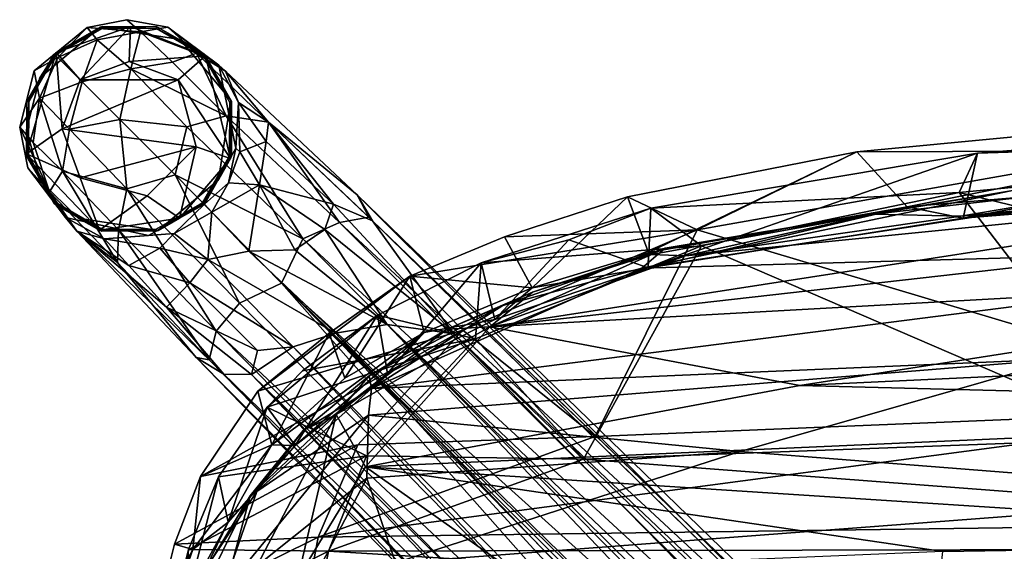
# Model space of a CAD drawing. Units: inches. Extents: x -47 to 61, y -83 to 44.
# Drawn here: x 25 to 30, y -65 to -62 of the extents above; entities that cross this region are included whole.
import ezdxf

# ---------------------------------------------------------------- set-up
doc = ezdxf.new("R2010")
doc.units = ezdxf.units.IN
doc.header["$MEASUREMENT"] = 0
for name, color, linetype in [('SEAT-BASE', 5, 'Continuous'), ('SEAT-FABRIC', 5, 'Continuous'), ('SEAT-GLIDE', 5, 'Continuous'), ('SEAT-SHELL', 5, 'Continuous')]:
    doc.layers.add(name, color=color, linetype=linetype)

# ---------------------------------------------------------------- blocks, each defined once
blk = doc.blocks.new('1KNN6S_0T')
at = {"layer": 'SEAT-BASE'}
for points, invisible_edges in [([(8.9784, 9.6468, 1.7752), (9.3759, 9.8478, 1.7761), (9.622, 9.7837, 1.7755)], 13), ([(9.1969, 9.8123, 1.7757), (9.3759, 9.8478, 1.7761), (8.9784, 9.6468, 1.7752)], 2), ([(9.2472, 9.8157, 0.202), (8.9198, 9.247, 0.202), (8.9195, 9.4874, 0.2022)], 13), ([(9.2472, 9.8157, 0.202), (8.9195, 9.4874, 0.2022), (9.0393, 9.6956, 0.2025)], 1), ([(9.4873, 9.816, 0.202), (8.9198, 9.247, 0.202), (9.2472, 9.8157, 0.202)], 3), ([(8.9198, 9.247, 0.202), (9.4873, 9.816, 0.202), (9.0388, 9.0406, 0.2021)], 3), ([(8.9264, 9.2518, 1.7628), (9.488, 9.808, 1.7628), (8.9276, 9.488, 1.7628)], 3), ([(8.9264, 9.2518, 1.7628), (9.692, 9.6889, 1.7628), (9.488, 9.808, 1.7628)], 13), ([(8.9276, 9.488, 1.7628), (9.488, 9.808, 1.7628), (9.2517, 9.8094, 1.7622)], 13), ([(8.9276, 9.488, 1.7628), (9.2517, 9.8094, 1.7622), (9.0462, 9.6924, 1.7615)], 1), ([(9.0388, 9.0406, 0.2021), (9.4873, 9.816, 0.202), (9.6954, 9.6962, 0.202)], 13), ([(9.622, 9.7837, 1.7755), (9.8128, 9.5514, 1.7756), (8.9784, 9.6468, 1.7752)], 14), ([(9.0432, 9.047, 1.7628), (9.692, 9.6889, 1.7628), (8.9264, 9.2518, 1.7628)], 3), ([(9.0388, 9.0406, 0.2021), (9.6954, 9.6962, 0.202), (9.2485, 8.9196, 0.202)], 3), ([(9.0432, 9.047, 1.7628), (9.8091, 9.4838, 1.7628), (9.692, 9.6889, 1.7628)], 13), ([(9.2485, 8.9196, 0.202), (9.6954, 9.6962, 0.202), (9.8157, 9.4883, 0.202)], 13), ([(8.9784, 9.6468, 1.7752), (9.8128, 9.5514, 1.7756), (8.9, 9.2829, 1.7752)], 3), ([(8.9, 9.2829, 1.7752), (9.8128, 9.5514, 1.7756), (9.8466, 9.3778, 1.7758)], 13), ([(9.2475, 8.9275, 1.7628), (9.8091, 9.4838, 1.7628), (9.0432, 9.047, 1.7628)], 3), ([(9.8091, 9.4838, 1.7628), (9.2475, 8.9275, 1.7628), (9.808, 9.2475, 1.7628)], 3), ([(9.2485, 8.9196, 0.202), (9.8157, 9.4883, 0.202), (9.4883, 8.9198, 0.202)], 3), ([(9.4883, 8.9198, 0.202), (9.8157, 9.4883, 0.202), (9.8161, 9.2482, 0.2022)], 13), ([(8.9, 9.2829, 1.7752), (9.8466, 9.3778, 1.7758), (9.8132, 9.1981, 1.7753)], 13), ([(9.8132, 9.1981, 1.7753), (9.0375, 9.0375, 1.7752), (8.9, 9.2829, 1.7752)], 13), ([(9.808, 9.2475, 1.7628), (9.2475, 8.9275, 1.7628), (9.4839, 8.9262, 1.7622)], 13), ([(9.808, 9.2475, 1.7628), (9.4839, 8.9262, 1.7622), (9.6894, 9.0432, 1.7615)], 1), ([(9.4883, 8.9198, 0.202), (9.8161, 9.2482, 0.2022), (9.6963, 9.0399, 0.2025)], 1), ([(9.8132, 9.1981, 1.7753), (9.2829, 8.9, 1.7752), (9.0375, 9.0375, 1.7752)], 13), ([(9.647, 8.9753, 1.775), (9.2829, 8.9, 1.7752), (9.8132, 9.1981, 1.7753)], 2)]:
    blk.add_3dface(points, dxfattribs=dict(at, invisible_edges=invisible_edges))
for points in [[(9.3078, 9.7882, 2.3468), (9.3759, 9.8478, 1.7761), (9.0913, 9.7175, 2.4449)], [(9.3759, 9.8478, 1.7761), (9.1969, 9.8123, 1.7757), (9.0913, 9.7175, 2.4449)], [(9.3078, 9.7882, 2.3468), (9.5022, 9.7609, 2.3517), (9.3759, 9.8478, 1.7761)], [(9.5022, 9.7609, 2.3517), (9.622, 9.7837, 1.7755), (9.3759, 9.8478, 1.7761)], [(8.9195, 9.5979, 2.4317), (9.1969, 9.8123, 1.7757), (8.9784, 9.6468, 1.7752)], [(8.9195, 9.5979, 2.4317), (9.0913, 9.7175, 2.4449), (9.1969, 9.8123, 1.7757)], [(9.0393, 9.6956, 0.2025), (9.0462, 9.6924, 1.7615), (9.2472, 9.8157, 0.202)], [(9.2472, 9.8157, 0.202), (9.0462, 9.6924, 1.7615), (9.2517, 9.8094, 1.7622)], [(9.2472, 9.8157, 0.202), (9.2517, 9.8094, 1.7622), (9.4873, 9.816, 0.202)], [(9.4873, 9.816, 0.202), (9.2517, 9.8094, 1.7622), (9.488, 9.808, 1.7628)], [(9.4873, 9.816, 0.202), (9.488, 9.808, 1.7628), (9.6954, 9.6962, 0.202)], [(9.6954, 9.6962, 0.202), (9.488, 9.808, 1.7628), (9.692, 9.6889, 1.7628)], [(9.0913, 9.7175, 2.4449), (9.182, 9.6603, 2.6757), (9.3078, 9.7882, 2.3468)], [(9.3078, 9.7882, 2.3468), (9.182, 9.6603, 2.6757), (9.5022, 9.7609, 2.3517)], [(9.182, 9.6603, 2.6757), (9.3668, 9.6297, 2.7019), (9.5022, 9.7609, 2.3517)], [(9.5022, 9.7609, 2.3517), (9.3668, 9.6297, 2.7019), (9.5736, 9.5736, 2.6114)], [(9.681, 9.681, 2.233), (9.622, 9.7837, 1.7755), (9.5022, 9.7609, 2.3517)], [(9.5736, 9.5736, 2.6114), (9.681, 9.681, 2.233), (9.5022, 9.7609, 2.3517)], [(9.8128, 9.5514, 1.7756), (9.622, 9.7837, 1.7755), (9.681, 9.681, 2.233)], [(9.182, 9.6603, 2.6757), (9.0913, 9.7175, 2.4449), (8.781, 9.4192, 2.8401)], [(8.9195, 9.5979, 2.4317), (8.781, 9.4192, 2.8401), (9.0913, 9.7175, 2.4449)], [(8.9195, 9.4874, 0.2022), (8.9276, 9.488, 1.7628), (9.0393, 9.6956, 0.2025)], [(9.0393, 9.6956, 0.2025), (8.9276, 9.488, 1.7628), (9.0462, 9.6924, 1.7615)], [(9.7583, 9.5089, 2.3467), (9.681, 9.681, 2.233), (9.5736, 9.5736, 2.6114)], [(9.8128, 9.5514, 1.7756), (9.681, 9.681, 2.233), (9.7583, 9.5089, 2.3467)], [(9.6954, 9.6962, 0.202), (9.692, 9.6889, 1.7628), (9.8157, 9.4883, 0.202)], [(9.8157, 9.4883, 0.202), (9.692, 9.6889, 1.7628), (9.8091, 9.4838, 1.7628)], [(8.9245, 9.4147, 2.9478), (9.182, 9.6603, 2.6757), (8.781, 9.4192, 2.8401)], [(8.9784, 9.6468, 1.7752), (8.886, 9.476, 2.0679), (8.9195, 9.5979, 2.4317)], [(8.9784, 9.6468, 1.7752), (8.9, 9.2829, 1.7752), (8.886, 9.476, 2.0679)], [(8.9245, 9.4147, 2.9478), (9.1047, 9.3784, 2.9965), (9.182, 9.6603, 2.6757)], [(9.1047, 9.3784, 2.9965), (9.3668, 9.6297, 2.7019), (9.182, 9.6603, 2.6757)], [(9.4089, 9.4089, 2.8724), (9.3668, 9.6297, 2.7019), (9.1047, 9.3784, 2.9965)], [(9.5736, 9.5736, 2.6114), (9.3668, 9.6297, 2.7019), (9.4089, 9.4089, 2.8724)], [(8.9195, 9.5979, 2.4317), (8.2919, 8.9529, 2.6995), (8.3642, 9.0749, 2.868)], [(8.9195, 9.5979, 2.4317), (8.5864, 9.204, 2.5124), (8.2919, 8.9529, 2.6995)], [(8.3642, 9.0749, 2.868), (8.781, 9.4192, 2.8401), (8.9195, 9.5979, 2.4317)], [(8.9195, 9.5979, 2.4317), (8.7685, 9.3697, 2.3399), (8.5864, 9.204, 2.5124)], [(8.9195, 9.5979, 2.4317), (8.886, 9.476, 2.0679), (8.7685, 9.3697, 2.3399)], [(9.4089, 9.4089, 2.8724), (9.6312, 9.3613, 2.704), (9.5736, 9.5736, 2.6114)], [(9.7583, 9.5089, 2.3467), (9.5736, 9.5736, 2.6114), (9.6312, 9.3613, 2.704)], [(9.8128, 9.5514, 1.7756), (9.7583, 9.5089, 2.3467), (9.7937, 9.3179, 2.3311)], [(9.8466, 9.3778, 1.7758), (9.8128, 9.5514, 1.7756), (9.7937, 9.3179, 2.3311)], [(9.7583, 9.5089, 2.3467), (9.6312, 9.3613, 2.704), (9.7937, 9.3179, 2.3311)], [(8.8451, 9.2334, 2.135), (8.7685, 9.3697, 2.3399), (8.886, 9.476, 2.0679)], [(8.9084, 9.1711, 2.0201), (8.8451, 9.2334, 2.135), (8.886, 9.476, 2.0679)], [(8.886, 9.476, 2.0679), (8.9, 9.2829, 1.7752), (8.9084, 9.1711, 2.0201)], [(8.9195, 9.4874, 0.2022), (8.9264, 9.2518, 1.7628), (8.9276, 9.488, 1.7628)], [(8.9198, 9.247, 0.202), (8.9264, 9.2518, 1.7628), (8.9195, 9.4874, 0.2022)], [(9.8161, 9.2482, 0.2022), (9.8091, 9.4838, 1.7628), (9.808, 9.2475, 1.7628)], [(9.8157, 9.4883, 0.202), (9.8091, 9.4838, 1.7628), (9.8161, 9.2482, 0.2022)], [(8.9245, 9.4147, 2.9478), (8.781, 9.4192, 2.8401), (8.3548, 9.0179, 3.0407)], [(8.781, 9.4192, 2.8401), (8.3642, 9.0749, 2.868), (8.3548, 9.0179, 3.0407)], [(8.4811, 8.9863, 3.1786), (8.9245, 9.4147, 2.9478), (8.3548, 9.0179, 3.0407)], [(9.1047, 9.3784, 2.9965), (8.9245, 9.4147, 2.9478), (8.4811, 8.9863, 3.1786)], [(9.4089, 9.4089, 2.8724), (9.1047, 9.3784, 2.9965), (9.1656, 9.1656, 3.0823)], [(9.1656, 9.1656, 3.0823), (9.3765, 9.1159, 2.9946), (9.4089, 9.4089, 2.8724)], [(9.4089, 9.4089, 2.8724), (9.3765, 9.1159, 2.9946), (9.6312, 9.3613, 2.704)], [(8.6029, 8.8841, 3.2706), (9.1047, 9.3784, 2.9965), (8.4811, 8.9863, 3.1786)], [(8.6923, 9.1024, 2.3242), (8.5864, 9.204, 2.5124), (8.7685, 9.3697, 2.3399)], [(8.6029, 8.8841, 3.2706), (9.1656, 9.1656, 3.0823), (9.1047, 9.3784, 2.9965)], [(8.8451, 9.2334, 2.135), (8.6923, 9.1024, 2.3242), (8.7685, 9.3697, 2.3399)], [(9.8466, 9.3778, 1.7758), (9.7937, 9.3179, 2.3311), (9.8132, 9.1981, 1.7753)], [(9.6312, 9.3613, 2.704), (9.3765, 9.1159, 2.9946), (9.4254, 8.9432, 2.944)], [(9.6606, 9.1777, 2.6714), (9.6312, 9.3613, 2.704), (9.4254, 8.9432, 2.944)], [(9.6312, 9.3613, 2.704), (9.6606, 9.1777, 2.6714), (9.7937, 9.3179, 2.3311)], [(8.9, 9.2829, 1.7752), (9.0375, 9.0375, 1.7752), (8.9084, 9.1711, 2.0201)], [(9.7937, 9.3179, 2.3311), (9.6606, 9.1777, 2.6714), (9.6992, 9.0722, 2.4902)], [(9.7937, 9.3179, 2.3311), (9.6992, 9.0722, 2.4902), (9.8132, 9.1981, 1.7753)], [(8.9198, 9.247, 0.202), (9.0432, 9.047, 1.7628), (8.9264, 9.2518, 1.7628)], [(9.0388, 9.0406, 0.2021), (9.0432, 9.047, 1.7628), (8.9198, 9.247, 0.202)], [(9.6963, 9.0399, 0.2025), (9.808, 9.2475, 1.7628), (9.6894, 9.0432, 1.7615)], [(9.8161, 9.2482, 0.2022), (9.808, 9.2475, 1.7628), (9.6963, 9.0399, 0.2025)], [(8.3961, 8.8053, 2.4585), (8.2906, 8.8316, 2.5619), (8.5864, 9.204, 2.5124)], [(8.2906, 8.8316, 2.5619), (8.2919, 8.9529, 2.6995), (8.5864, 9.204, 2.5124)], [(8.6923, 9.1024, 2.3242), (8.3961, 8.8053, 2.4585), (8.5864, 9.204, 2.5124)], [(8.8451, 9.2334, 2.135), (8.7947, 9.0225, 2.2385), (8.6923, 9.1024, 2.3242)], [(8.9084, 9.1711, 2.0201), (8.7947, 9.0225, 2.2385), (8.8451, 9.2334, 2.135)], [(9.8132, 9.1981, 1.7753), (9.6206, 8.9453, 2.4022), (9.647, 8.9753, 1.775)], [(9.6992, 9.0722, 2.4902), (9.6206, 8.9453, 2.4022), (9.8132, 9.1981, 1.7753)], [(8.6029, 8.8841, 3.2706), (8.691, 8.7001, 3.3236), (9.1656, 9.1656, 3.0823)], [(9.1656, 9.1656, 3.0823), (8.691, 8.7001, 3.3236), (8.8852, 8.6071, 3.2703)], [(9.002, 9.0055, 2.0549), (8.7947, 9.0225, 2.2385), (8.9084, 9.1711, 2.0201)], [(8.8852, 8.6071, 3.2703), (9.3765, 9.1159, 2.9946), (9.1656, 9.1656, 3.0823)], [(8.9084, 9.1711, 2.0201), (9.0375, 9.0375, 1.7752), (9.002, 9.0055, 2.0549)], [(9.6606, 9.1777, 2.6714), (9.4254, 8.9432, 2.944), (9.6992, 9.0722, 2.4902)], [(9.4254, 8.9432, 2.944), (9.3765, 9.1159, 2.9946), (8.8852, 8.6071, 3.2703)], [(1.3688, 2.2836, 3.928), (8.3642, 9.0749, 2.868), (8.2919, 8.9529, 2.6995)], [(1.3688, 2.2836, 3.928), (4.543, 5.2941, 3.738), (8.3642, 9.0749, 2.868)], [(8.3642, 9.0749, 2.868), (4.543, 5.2941, 3.738), (8.3548, 9.0179, 3.0407)], [(8.4113, 8.6486, 2.4126), (8.3961, 8.8053, 2.4585), (8.6923, 9.1024, 2.3242)], [(8.7947, 9.0225, 2.2385), (8.4113, 8.6486, 2.4126), (8.6923, 9.1024, 2.3242)], [(9.4254, 8.9432, 2.944), (9.3974, 8.758, 2.8567), (9.6992, 9.0722, 2.4902)], [(9.6206, 8.9453, 2.4022), (9.6992, 9.0722, 2.4902), (9.3974, 8.758, 2.8567)], [(8.7947, 9.0225, 2.2385), (8.4715, 8.4635, 2.3996), (8.4113, 8.6486, 2.4126)], [(8.7947, 9.0225, 2.2385), (8.8307, 8.8433, 2.2554), (8.4715, 8.4635, 2.3996)], [(8.8307, 8.8433, 2.2554), (8.7947, 9.0225, 2.2385), (9.002, 9.0055, 2.0549)], [(9.0375, 9.0375, 1.7752), (9.1314, 8.9319, 2.0162), (9.002, 9.0055, 2.0549)], [(9.2829, 8.9, 1.7752), (9.1314, 8.9319, 2.0162), (9.0375, 9.0375, 1.7752)], [(9.0388, 9.0406, 0.2021), (9.2475, 8.9275, 1.7628), (9.0432, 9.047, 1.7628)], [(9.2485, 8.9196, 0.202), (9.2475, 8.9275, 1.7628), (9.0388, 9.0406, 0.2021)], [(9.4883, 8.9198, 0.202), (9.6894, 9.0432, 1.7615), (9.4839, 8.9262, 1.7622)], [(9.6963, 9.0399, 0.2025), (9.6894, 9.0432, 1.7615), (9.4883, 8.9198, 0.202)], [(4.1166, 4.669, 4.3205), (8.3548, 9.0179, 3.0407), (4.543, 5.2941, 3.738)], [(8.4811, 8.9863, 3.1786), (8.3548, 9.0179, 3.0407), (4.1166, 4.669, 4.3205)], [(5.9101, 6.24, 4.0793), (8.4811, 8.9863, 3.1786), (4.1166, 4.669, 4.3205)], [(8.4811, 8.9863, 3.1786), (5.9101, 6.24, 4.0793), (8.6029, 8.8841, 3.2706)], [(9.002, 9.0055, 2.0549), (9.1226, 8.7961, 2.2114), (8.8307, 8.8433, 2.2554)], [(9.002, 9.0055, 2.0549), (9.1314, 8.9319, 2.0162), (9.1226, 8.7961, 2.2114)], [(1.0961, 1.9842, 3.5396), (8.2919, 8.9529, 2.6995), (8.2906, 8.8316, 2.5619)], [(1.3147, 2.2369, 3.6263), (8.2919, 8.9529, 2.6995), (1.0961, 1.9842, 3.5396)], [(8.2919, 8.9529, 2.6995), (1.3147, 2.2369, 3.6263), (1.3688, 2.2836, 3.928)], [(8.9565, 8.4466, 3.1872), (9.4254, 8.9432, 2.944), (8.8852, 8.6071, 3.2703)], [(9.3974, 8.758, 2.8567), (9.4254, 8.9432, 2.944), (8.9565, 8.4466, 3.1872)], [(9.079, 8.3686, 2.8678), (9.3966, 8.758, 2.4402), (9.6206, 8.9453, 2.4022)], [(9.6206, 8.9453, 2.4022), (9.3974, 8.758, 2.8567), (9.079, 8.3686, 2.8678)], [(9.647, 8.9753, 1.775), (9.484, 8.8892, 2.0632), (9.2829, 8.9, 1.7752)], [(9.6206, 8.9453, 2.4022), (9.3966, 8.758, 2.4402), (9.484, 8.8892, 2.0632)], [(9.6206, 8.9453, 2.4022), (9.484, 8.8892, 2.0632), (9.647, 8.9753, 1.775)], [(9.1226, 8.7961, 2.2114), (9.1314, 8.9319, 2.0162), (9.2663, 8.8835, 2.0349)], [(9.2829, 8.9, 1.7752), (9.2663, 8.8835, 2.0349), (9.1314, 8.9319, 2.0162)], [(9.2485, 8.9196, 0.202), (9.4839, 8.9262, 1.7622), (9.2475, 8.9275, 1.7628)], [(9.4883, 8.9198, 0.202), (9.4839, 8.9262, 1.7622), (9.2485, 8.9196, 0.202)], [(9.2829, 8.9, 1.7752), (9.484, 8.8892, 2.0632), (9.2663, 8.8835, 2.0349)], [(8.6029, 8.8841, 3.2706), (5.9101, 6.24, 4.0793), (8.691, 8.7001, 3.3236)], [(9.1226, 8.7961, 2.2114), (9.2663, 8.8835, 2.0349), (9.3126, 8.7676, 2.3027)], [(9.2663, 8.8835, 2.0349), (9.484, 8.8892, 2.0632), (9.3126, 8.7676, 2.3027)], [(9.3126, 8.7676, 2.3027), (9.484, 8.8892, 2.0632), (9.3966, 8.758, 2.4402)], [(1.0961, 1.9842, 3.5396), (8.2906, 8.8316, 2.5619), (4.1729, 4.8332, 3.074)], [(8.2906, 8.8316, 2.5619), (4.5377, 4.9946, 2.9768), (4.1729, 4.8332, 3.074)], [(8.4113, 8.6486, 2.4126), (4.5377, 4.9946, 2.9768), (8.2906, 8.8316, 2.5619)], [(8.3961, 8.8053, 2.4585), (8.4113, 8.6486, 2.4126), (8.2906, 8.8316, 2.5619)], [(8.4715, 8.4635, 2.3996), (8.8307, 8.8433, 2.2554), (8.5094, 8.2366, 2.4509)], [(8.5094, 8.2366, 2.4509), (8.8307, 8.8433, 2.2554), (8.8378, 8.642, 2.3273)], [(8.8307, 8.8433, 2.2554), (9.1226, 8.7961, 2.2114), (8.8378, 8.642, 2.3273)], [(8.8378, 8.642, 2.3273), (9.1226, 8.7961, 2.2114), (8.9261, 8.5101, 2.4297)], [(8.9261, 8.5101, 2.4297), (9.1226, 8.7961, 2.2114), (9.0371, 8.4722, 2.5349)], [(9.1226, 8.7961, 2.2114), (9.3126, 8.7676, 2.3027), (9.0371, 8.4722, 2.5349)], [(9.0371, 8.4722, 2.5349), (9.3126, 8.7676, 2.3027), (9.3966, 8.758, 2.4402)], [(8.9801, 8.3178, 3.0558), (9.3974, 8.758, 2.8567), (8.9565, 8.4466, 3.1872)], [(9.079, 8.3686, 2.8678), (8.9643, 8.3021, 2.6998), (9.3966, 8.758, 2.4402)], [(9.0371, 8.4722, 2.5349), (9.3966, 8.758, 2.4402), (8.9643, 8.3021, 2.6998)], [(9.079, 8.3686, 2.8678), (9.3974, 8.758, 2.8567), (8.9801, 8.3178, 3.0558)], [(8.691, 8.7001, 3.3236), (5.9101, 6.24, 4.0793), (1.6084, 1.7459, 5.5771)], [(1.6084, 1.7459, 5.5771), (1.6798, 1.679, 5.5969), (8.691, 8.7001, 3.3236)], [(1.7455, 1.6085, 5.5773), (8.691, 8.7001, 3.3236), (1.6798, 1.679, 5.5969)], [(6.344, 6.0949, 4.0714), (8.691, 8.7001, 3.3236), (1.7455, 1.6085, 5.5773)], [(8.691, 8.7001, 3.3236), (6.344, 6.0949, 4.0714), (8.8852, 8.6071, 3.2703)], [(8.4113, 8.6486, 2.4126), (4.7017, 5.0043, 2.9457), (4.5377, 4.9946, 2.9768)], [(8.4715, 8.4635, 2.3996), (4.7017, 5.0043, 2.9457), (8.4113, 8.6486, 2.4126)], [(8.5094, 8.2366, 2.4509), (8.8378, 8.642, 2.3273), (8.9261, 8.5101, 2.4297)], [(8.8852, 8.6071, 3.2703), (6.1373, 5.6271, 3.9754), (8.9565, 8.4466, 3.1872)], [(8.8852, 8.6071, 3.2703), (6.344, 6.0949, 4.0714), (6.1373, 5.6271, 3.9754)], [(8.9261, 8.5101, 2.4297), (8.4681, 7.9445, 2.5974), (8.5094, 8.2366, 2.4509)], [(9.0371, 8.4722, 2.5349), (8.4681, 7.9445, 2.5974), (8.9261, 8.5101, 2.4297)], [(8.4715, 8.4635, 2.3996), (4.8057, 4.9488, 2.9318), (4.7017, 5.0043, 2.9457)], [(4.9232, 4.8373, 2.9274), (4.8057, 4.9488, 2.9318), (8.4715, 8.4635, 2.3996)], [(8.5094, 8.2366, 2.4509), (4.9232, 4.8373, 2.9274), (8.4715, 8.4635, 2.3996)], [(9.0371, 8.4722, 2.5349), (8.9643, 8.3021, 2.6998), (8.4681, 7.9445, 2.5974)], [(8.9565, 8.4466, 3.1872), (6.1373, 5.6271, 3.9754), (6.2763, 5.5591, 3.584)], [(6.2763, 5.5591, 3.584), (8.9801, 8.3178, 3.0558), (8.9565, 8.4466, 3.1872)], [(2.2756, 1.3598, 3.91), (8.9643, 8.3021, 2.6998), (9.079, 8.3686, 2.8678)], [(6.2763, 5.5591, 3.584), (2.2756, 1.3598, 3.91), (9.079, 8.3686, 2.8678)], [(6.2763, 5.5591, 3.584), (9.079, 8.3686, 2.8678), (8.9801, 8.3178, 3.0558)], [(8.9643, 8.3021, 2.6998), (2.2374, 1.3156, 3.6237), (4.1987, 3.4403, 3.2123)], [(2.2374, 1.3156, 3.6237), (8.9643, 8.3021, 2.6998), (2.2756, 1.3598, 3.91)], [(8.9643, 8.3021, 2.6998), (4.1987, 3.4403, 3.2123), (8.4681, 7.9445, 2.5974)], [(5.0115, 4.6934, 2.9495), (4.9232, 4.8373, 2.9274), (8.5094, 8.2366, 2.4509)], [(8.4681, 7.9445, 2.5974), (4.9875, 4.5317, 2.9774), (8.5094, 8.2366, 2.4509)], [(8.5094, 8.2366, 2.4509), (4.9875, 4.5317, 2.9774), (5.0115, 4.6934, 2.9495)], [(2.0008, 1.2807, 3.4127), (4.9875, 4.5317, 2.9774), (8.4681, 7.9445, 2.5974)], [(2.0008, 1.2807, 3.4127), (8.4681, 7.9445, 2.5974), (4.1987, 3.4403, 3.2123)]]:
    blk.add_3dface(points, dxfattribs=at)
at = {"layer": 'SEAT-FABRIC'}
for points in [[(7.6426, 8.9347, 18.2177), (7.2339, 9.1332, 18.494), (7.0641, 9.2505, 18.6239)], [(7.5232, 9.0894, 18.3587), (7.0641, 9.2505, 18.6239), (7.2252, 9.2491, 18.8339)], [(7.0641, 9.2505, 18.6239), (7.5232, 9.0894, 18.3587), (7.6426, 8.9347, 18.2177)], [(7.5772, 8.5394, 19.0585), (7.2252, 9.2491, 18.8339), (7.2405, 8.6017, 19.1671)], [(7.2252, 9.2491, 18.8339), (7.5463, 9.1696, 18.6635), (7.5232, 9.0894, 18.3587)], [(7.5772, 8.5394, 19.0585), (7.5463, 9.1696, 18.6635), (7.2252, 9.2491, 18.8339)], [(7.1129, 8.574, 19.128), (7.1597, 9.1968, 18.8017), (7.515, 8.4946, 19.0122)], [(7.5231, 9.1085, 18.6236), (7.1597, 9.1968, 18.8017), (7.2339, 9.1332, 18.494)], [(7.515, 8.4946, 19.0122), (7.1597, 9.1968, 18.8017), (7.5231, 9.1085, 18.6236)], [(7.5463, 9.1696, 18.6635), (7.8433, 9.0552, 18.4416), (7.5232, 9.0894, 18.3587)], [(7.8433, 9.0552, 18.4416), (7.5463, 9.1696, 18.6635), (7.9819, 8.3659, 18.8852)], [(7.9819, 8.3659, 18.8852), (7.5463, 9.1696, 18.6635), (7.5772, 8.5394, 19.0585)], [(7.2339, 9.1332, 18.494), (7.8413, 8.9757, 18.3771), (7.5231, 9.1085, 18.6236)], [(7.2339, 9.1332, 18.494), (7.6426, 8.9347, 18.2177), (7.8413, 8.9757, 18.3771)], [(7.515, 8.4946, 19.0122), (7.5231, 9.1085, 18.6236), (7.9331, 8.3281, 18.8419)], [(7.5231, 9.1085, 18.6236), (7.8413, 8.9757, 18.3771), (7.9331, 8.3281, 18.8419)], [(7.9818, 8.743, 17.9613), (7.5232, 9.0894, 18.3587), (7.8433, 9.0552, 18.4416)], [(7.6426, 8.9347, 18.2177), (7.5232, 9.0894, 18.3587), (7.9818, 8.743, 17.9613)], [(7.9819, 8.3659, 18.8852), (8.4847, 7.9061, 18.5989), (7.8433, 9.0552, 18.4416)], [(7.8433, 9.0552, 18.4416), (8.4847, 7.9061, 18.5989), (8.2179, 8.8046, 18.0828)], [(7.8433, 9.0552, 18.4416), (8.2179, 8.8046, 18.0828), (7.9818, 8.743, 17.9613)], [(7.6426, 8.9347, 18.2177), (8.1478, 8.7631, 18.09), (7.8413, 8.9757, 18.3771)], [(7.9786, 8.64, 17.9095), (8.1478, 8.7631, 18.09), (7.6426, 8.9347, 18.2177)], [(7.6426, 8.9347, 18.2177), (7.9818, 8.743, 17.9613), (7.9786, 8.64, 17.9095)], [(7.8413, 8.9757, 18.3771), (8.1478, 8.7631, 18.09), (7.9331, 8.3281, 18.8419)], [(7.9818, 8.743, 17.9613), (8.2179, 8.8046, 18.0828), (8.4713, 8.4917, 17.7708)], [(8.2179, 8.8046, 18.0828), (8.4847, 7.9061, 18.5989), (8.7223, 8.1374, 17.514)], [(8.4713, 8.4917, 17.7708), (8.2179, 8.8046, 18.0828), (8.7223, 8.1374, 17.514)], [(7.9331, 8.3281, 18.8419), (8.1478, 8.7631, 18.09), (8.4472, 7.8494, 18.555)], [(7.9786, 8.64, 17.9095), (8.5509, 8.2797, 17.6526), (8.1478, 8.7631, 18.09)], [(8.5509, 8.2797, 17.6526), (8.3064, 8.6079, 17.9237), (8.1478, 8.7631, 18.09)], [(8.4472, 7.8494, 18.555), (8.1478, 8.7631, 18.09), (8.3064, 8.6079, 17.9237)], [(7.9786, 8.64, 17.9095), (7.9818, 8.743, 17.9613), (8.4743, 8.0745, 17.4687)], [(7.9818, 8.743, 17.9613), (8.4713, 8.4917, 17.7708), (8.2742, 8.4228, 17.6969)], [(8.4743, 8.0745, 17.4687), (7.9818, 8.743, 17.9613), (8.2742, 8.4228, 17.6969)], [(8.2951, 8.2362, 17.605), (8.5509, 8.2797, 17.6526), (7.9786, 8.64, 17.9095)], [(7.9786, 8.64, 17.9095), (8.4743, 8.0745, 17.4687), (8.2951, 8.2362, 17.605)], [(7.2061, 2.5673, 18.8641), (7.6564, 2.7541, 18.7522), (7.2405, 8.6017, 19.1671)], [(7.6564, 2.7541, 18.7522), (7.5772, 8.5394, 19.0585), (7.2405, 8.6017, 19.1671)], [(8.4472, 7.8494, 18.555), (8.3064, 8.6079, 17.9237), (8.5509, 8.2797, 17.6526)], [(7.1568, 2.6072, 18.8064), (7.1129, 8.574, 19.128), (7.515, 8.4946, 19.0122)], [(7.6564, 2.7541, 18.7522), (8.1446, 4.267, 18.6105), (7.5772, 8.5394, 19.0585)], [(8.1446, 4.267, 18.6105), (8.0183, 7.326, 18.7972), (7.5772, 8.5394, 19.0585)], [(8.0183, 7.326, 18.7972), (7.9819, 8.3659, 18.8852), (7.5772, 8.5394, 19.0585)], [(7.529, 2.2655, 18.7), (7.1568, 2.6072, 18.8064), (7.515, 8.4946, 19.0122)], [(7.529, 2.2655, 18.7), (7.515, 8.4946, 19.0122), (7.9192, 7.3774, 18.7807)], [(7.9192, 7.3774, 18.7807), (7.515, 8.4946, 19.0122), (7.9331, 8.3281, 18.8419)], [(8.2742, 8.4228, 17.6969), (8.4713, 8.4917, 17.7708), (8.7223, 8.1374, 17.514)], [(8.7223, 8.1374, 17.514), (8.4743, 8.0745, 17.4687), (8.2742, 8.4228, 17.6969)], [(8.0183, 7.326, 18.7972), (8.4847, 7.9061, 18.5989), (7.9819, 8.3659, 18.8852)], [(7.9192, 7.3774, 18.7807), (7.9331, 8.3281, 18.8419), (8.4472, 7.8494, 18.555)], [(8.2951, 8.2362, 17.605), (8.7799, 7.8253, 17.3948), (8.5509, 8.2797, 17.6526)], [(8.4472, 7.8494, 18.555), (8.5509, 8.2797, 17.6526), (8.7799, 7.8253, 17.3948)], [(8.5316, 7.7649, 17.3635), (8.2951, 8.2362, 17.605), (8.4743, 8.0745, 17.4687)], [(8.5316, 7.7649, 17.3635), (8.7799, 7.8253, 17.3948), (8.2951, 8.2362, 17.605)], [(8.6704, 7.6013, 17.2602), (8.4743, 8.0745, 17.4687), (8.7223, 8.1374, 17.514)], [(8.4847, 7.9061, 18.5989), (8.9248, 6.878, 18.2706), (8.7223, 8.1374, 17.514)], [(8.7223, 8.1374, 17.514), (8.894, 7.7228, 17.3083), (8.6704, 7.6013, 17.2602)], [(8.7223, 8.1374, 17.514), (8.9248, 6.878, 18.2706), (8.894, 7.7228, 17.3083)], [(8.5316, 7.7649, 17.3635), (8.4743, 8.0745, 17.4687), (8.6704, 7.6013, 17.2602)], [(8.0183, 7.326, 18.7972), (8.9248, 6.878, 18.2706), (8.4847, 7.9061, 18.5989)], [(8.8553, 6.8598, 18.2573), (7.9192, 7.3774, 18.7807), (8.4472, 7.8494, 18.555)], [(8.4472, 7.8494, 18.555), (8.7799, 7.8253, 17.3948), (8.8553, 6.8598, 18.2573)], [(8.5316, 7.7649, 17.3635), (8.8811, 7.4408, 17.2596), (8.7799, 7.8253, 17.3948)], [(8.8553, 6.8598, 18.2573), (8.7799, 7.8253, 17.3948), (9.0201, 7.082, 17.1756)], [(9.0201, 7.082, 17.1756), (8.7799, 7.8253, 17.3948), (8.8811, 7.4408, 17.2596)], [(8.7577, 7.0937, 17.162), (8.8811, 7.4408, 17.2596), (8.5316, 7.7649, 17.3635)], [(8.6704, 7.6013, 17.2602), (8.7577, 7.0937, 17.162), (8.5316, 7.7649, 17.3635)], [(8.6704, 7.6013, 17.2602), (8.894, 7.7228, 17.3083), (9.0698, 7.1837, 17.1528)], [(8.894, 7.7228, 17.3083), (8.9248, 6.878, 18.2706), (9.0698, 7.1837, 17.1528)], [(8.8249, 7.0914, 17.1269), (8.7577, 7.0937, 17.162), (8.6704, 7.6013, 17.2602)], [(8.6704, 7.6013, 17.2602), (9.0698, 7.1837, 17.1528), (8.8249, 7.0914, 17.1269)], [(8.7577, 7.0937, 17.162), (9.0201, 7.082, 17.1756), (8.8811, 7.4408, 17.2596)], [(8.0118, 4.9048, 18.6276), (7.529, 2.2655, 18.7), (7.9192, 7.3774, 18.7807)], [(8.0118, 4.9048, 18.6276), (7.9192, 7.3774, 18.7807), (8.8553, 6.8598, 18.2573)], [(8.1446, 4.267, 18.6105), (8.9248, 6.878, 18.2706), (8.0183, 7.326, 18.7972)], [(8.8249, 7.0914, 17.1269), (9.0698, 7.1837, 17.1528), (9.2666, 6.1789, 17.0066)], [(9.0698, 7.1837, 17.1528), (8.9248, 6.878, 18.2706), (9.2666, 6.1789, 17.0066)], [(9.0201, 7.082, 17.1756), (8.7577, 7.0937, 17.162), (9.2606, 5.6497, 16.9986)], [(8.9761, 5.7134, 17.0001), (9.2606, 5.6497, 16.9986), (8.7577, 7.0937, 17.162)], [(8.9761, 5.7134, 17.0001), (8.7577, 7.0937, 17.162), (9.0254, 5.9578, 16.9754)], [(8.8249, 7.0914, 17.1269), (9.0254, 5.9578, 16.9754), (8.7577, 7.0937, 17.162)], [(9.2666, 6.1789, 17.0066), (9.0254, 5.9578, 16.9754), (8.8249, 7.0914, 17.1269)], [(8.8553, 6.8598, 18.2573), (9.0201, 7.082, 17.1756), (9.088, 5.7304, 18.0689)], [(9.2606, 5.6497, 16.9986), (9.088, 5.7304, 18.0689), (9.0201, 7.082, 17.1756)], [(8.1446, 4.267, 18.6105), (9.2717, 4.922, 17.9961), (8.9248, 6.878, 18.2706)], [(9.2666, 6.1789, 17.0066), (8.9248, 6.878, 18.2706), (9.2717, 4.922, 17.9961)], [(8.8553, 6.8598, 18.2573), (9.088, 5.7304, 18.0689), (8.0118, 4.9048, 18.6276)], [(9.2666, 6.1789, 17.0066), (9.5277, 3.4547, 16.7988), (9.0254, 5.9578, 16.9754)], [(9.2717, 4.922, 17.9961), (9.5277, 3.4547, 16.7988), (9.2666, 6.1789, 17.0066)], [(8.9761, 5.7134, 17.0001), (9.0254, 5.9578, 16.9754), (9.2677, 3.1033, 16.7918)], [(9.2677, 3.1033, 16.7918), (9.0254, 5.9578, 16.9754), (9.5277, 3.4547, 16.7988)], [(8.4061, 2.9275, 18.3794), (8.0118, 4.9048, 18.6276), (9.088, 5.7304, 18.0689)], [(9.088, 5.7304, 18.0689), (9.3461, 3.0432, 17.9049), (8.4061, 2.9275, 18.3794)], [(9.4618, 3.1246, 16.831), (9.2606, 5.6497, 16.9986), (8.9761, 5.7134, 17.0001)], [(8.9761, 5.7134, 17.0001), (9.2677, 3.1033, 16.7918), (9.1875, 3.0981, 16.8375)], [(9.4618, 3.1246, 16.831), (8.9761, 5.7134, 17.0001), (9.1875, 3.0981, 16.8375)], [(9.2606, 5.6497, 16.9986), (9.3461, 3.0432, 17.9049), (9.088, 5.7304, 18.0689)], [(9.3461, 3.0432, 17.9049), (9.2606, 5.6497, 16.9986), (9.4618, 3.1246, 16.831)]]:
    blk.add_3dface(points, dxfattribs=at)
at = {"layer": 'SEAT-GLIDE'}
for points, invisible_edges in [([(9.2579, 9.8173, 0.1534), (9.1403, 9.7567, 0.0016), (8.9235, 9.4974, 0.1534)], 2), ([(9.3653, 9.8183, 0.0016), (9.4943, 8.9222, 0), (9.1403, 9.7567, 0.0016)], 3), ([(9.2579, 9.8173, 0.1534), (9.5909, 9.7592, 0.0016), (9.3653, 9.8183, 0.0016)], 1), ([(9.7022, 9.6877, 0.1534), (9.5909, 9.7592, 0.0016), (9.2579, 9.8173, 0.1534)], 2), ([(9.5909, 9.7592, 0.0016), (9.4943, 8.9222, 0), (9.3653, 9.8183, 0.0016)], 3), ([(8.9235, 9.4974, 0.1534), (9.1403, 9.7567, 0.0016), (8.9763, 9.5909, 0.0016)], 1), ([(9.1403, 9.7567, 0.0016), (9.1447, 8.9763, 0.0016), (8.9763, 9.5909, 0.0016)], 3), ([(9.1403, 9.7567, 0.0016), (9.4943, 8.9222, 0), (9.1447, 8.9763, 0.0016)], 13), ([(9.4943, 8.9222, 0), (9.5909, 9.7592, 0.0016), (9.7592, 9.1447, 0.0016)], 3), ([(9.7592, 9.1447, 0.0016), (9.5909, 9.7592, 0.0016), (9.814, 9.4944, 0.0013)], 1), ([(8.9763, 9.5909, 0.0016), (9.1447, 8.9763, 0.0016), (8.9215, 9.2411, 0.0013)], 1), ([(9.8171, 9.3623, 0.1534), (9.7592, 9.1447, 0.0016), (9.814, 9.4944, 0.0013)], 1), ([(9.6877, 9.0334, 0.1534), (9.7592, 9.1447, 0.0016), (9.8171, 9.3623, 0.1534)], 2), ([(9.2381, 8.9235, 0.1534), (8.9215, 9.2411, 0.0013), (9.1447, 8.9763, 0.0016)], 1), ([(8.9759, 9.1479, 0.1534), (8.9215, 9.2411, 0.0013), (9.2381, 8.9235, 0.1534)], 2)]:
    blk.add_3dface(points, dxfattribs=dict(at, invisible_edges=invisible_edges))
for points in [[(9.1532, 9.5821, 0.1835), (9.2579, 9.8173, 0.1534), (8.9235, 9.4974, 0.1534)], [(9.2579, 9.8173, 0.1534), (9.3653, 9.8183, 0.0016), (9.1403, 9.7567, 0.0016)], [(9.3674, 9.662, 0.1892), (9.2579, 9.8173, 0.1534), (9.1532, 9.5821, 0.1835)], [(9.3674, 9.662, 0.1892), (9.7022, 9.6877, 0.1534), (9.2579, 9.8173, 0.1534)], [(9.7022, 9.6877, 0.1534), (9.814, 9.4944, 0.0013), (9.5909, 9.7592, 0.0016)], [(9.5822, 9.5824, 0.1808), (9.7022, 9.6877, 0.1534), (9.3674, 9.662, 0.1892)], [(9.5822, 9.5824, 0.1808), (9.8171, 9.3623, 0.1534), (9.7022, 9.6877, 0.1534)], [(9.8171, 9.3623, 0.1534), (9.814, 9.4944, 0.0013), (9.7022, 9.6877, 0.1534)], [(9.3674, 9.662, 0.1892), (9.1532, 9.5821, 0.1835), (9.2895, 9.0749, 0.1876)], [(9.3674, 9.662, 0.1892), (9.2895, 9.0749, 0.1876), (9.5823, 9.1535, 0.1857)], [(9.3674, 9.662, 0.1892), (9.5823, 9.1535, 0.1857), (9.5822, 9.5824, 0.1808)], [(8.9235, 9.4974, 0.1534), (8.9763, 9.5909, 0.0016), (8.9215, 9.2411, 0.0013)], [(9.1532, 9.5821, 0.1835), (8.9235, 9.4974, 0.1534), (9.0746, 9.2891, 0.1775)], [(9.1532, 9.5821, 0.1835), (9.0746, 9.2891, 0.1775), (9.2895, 9.0749, 0.1876)], [(9.6626, 9.3679, 0.1733), (9.8171, 9.3623, 0.1534), (9.5822, 9.5824, 0.1808)], [(9.5822, 9.5824, 0.1808), (9.5823, 9.1535, 0.1857), (9.6626, 9.3679, 0.1733)], [(8.9235, 9.4974, 0.1534), (8.9215, 9.2411, 0.0013), (8.9759, 9.1479, 0.1534)], [(9.0746, 9.2891, 0.1775), (8.9235, 9.4974, 0.1534), (8.9759, 9.1479, 0.1534)], [(9.5823, 9.1535, 0.1857), (9.6877, 9.0334, 0.1534), (9.6626, 9.3679, 0.1733)], [(9.6626, 9.3679, 0.1733), (9.6877, 9.0334, 0.1534), (9.8171, 9.3623, 0.1534)], [(9.0746, 9.2891, 0.1775), (8.9759, 9.1479, 0.1534), (9.2895, 9.0749, 0.1876)], [(9.2895, 9.0749, 0.1876), (9.2381, 8.9235, 0.1534), (9.5823, 9.1535, 0.1857)], [(9.5823, 9.1535, 0.1857), (9.2381, 8.9235, 0.1534), (9.6877, 9.0334, 0.1534)], [(9.2895, 9.0749, 0.1876), (8.9759, 9.1479, 0.1534), (9.2381, 8.9235, 0.1534)], [(9.6877, 9.0334, 0.1534), (9.4943, 8.9222, 0), (9.7592, 9.1447, 0.0016)], [(9.2381, 8.9235, 0.1534), (9.4943, 8.9222, 0), (9.6877, 9.0334, 0.1534)], [(9.2381, 8.9235, 0.1534), (9.1447, 8.9763, 0.0016), (9.4943, 8.9222, 0)]]:
    blk.add_3dface(points, dxfattribs=at)
at = {"layer": 'SEAT-SHELL'}
for points in [[(7.0114, 9.0381, 18.433), (7.2734, 9.0793, 18.4549), (7.758, 8.8376, 18.1387)], [(7.2734, 9.0793, 18.4549), (7.4815, 9.0048, 18.4289), (7.758, 8.8376, 18.1387)], [(7.3978, 8.6294, 18.1488), (7.0114, 9.0381, 18.433), (8.1145, 8.4605, 17.7787)], [(8.1145, 8.4605, 17.7787), (7.0114, 9.0381, 18.433), (7.758, 8.8376, 18.1387)], [(7.4815, 9.0048, 18.4289), (7.3239, 8.9661, 18.5554), (7.7777, 8.8079, 18.2339)], [(7.758, 8.8376, 18.1387), (7.4815, 9.0048, 18.4289), (7.7777, 8.8079, 18.2339)], [(7.8356, 8.3266, 18.161), (7.3239, 8.9661, 18.5554), (7.1538, 8.6853, 18.4834)], [(7.7777, 8.8079, 18.2339), (7.3239, 8.9661, 18.5554), (8.1118, 8.3189, 17.9933)], [(8.1118, 8.3189, 17.9933), (7.3239, 8.9661, 18.5554), (7.8356, 8.3266, 18.161)], [(7.758, 8.8376, 18.1387), (7.7777, 8.8079, 18.2339), (8.045, 8.6056, 17.9438)], [(8.1145, 8.4605, 17.7787), (7.758, 8.8376, 18.1387), (8.045, 8.6056, 17.9438)], [(7.7777, 8.8079, 18.2339), (8.1118, 8.3189, 17.9933), (8.2291, 8.3061, 17.8959)], [(8.045, 8.6056, 17.9438), (7.7777, 8.8079, 18.2339), (8.2291, 8.3061, 17.8959)], [(7.1538, 8.6853, 18.4834), (7.4647, 8.2003, 18.2863), (7.8356, 8.3266, 18.161)], [(7.8857, 8.3317, 17.8614), (7.3978, 8.6294, 18.1488), (8.1145, 8.4605, 17.7787)], [(7.3978, 8.6294, 18.1488), (7.8857, 8.3317, 17.8614), (7.4353, 7.6948, 18.0174)], [(8.2839, 8.3154, 17.7018), (8.045, 8.6056, 17.9438), (8.2291, 8.3061, 17.8959)], [(8.1145, 8.4605, 17.7787), (8.045, 8.6056, 17.9438), (8.2839, 8.3154, 17.7018)], [(7.8857, 8.3317, 17.8614), (8.1145, 8.4605, 17.7787), (8.4992, 7.7879, 17.3861)], [(8.4992, 7.7879, 17.3861), (8.1145, 8.4605, 17.7787), (8.4885, 7.9746, 17.4912)], [(8.1145, 8.4605, 17.7787), (8.2839, 8.3154, 17.7018), (8.4885, 7.9746, 17.4912)], [(7.4353, 7.6948, 18.0174), (7.8857, 8.3317, 17.8614), (7.5145, 5.8018, 17.8735)], [(7.5145, 5.8018, 17.8735), (7.8857, 8.3317, 17.8614), (7.5555, 3.2229, 17.745)], [(7.8857, 8.3317, 17.8614), (8.1422, 2.532, 17.6255), (7.5555, 3.2229, 17.745)], [(7.8857, 8.3317, 17.8614), (8.2423, 6.4291, 17.6294), (8.1422, 2.532, 17.6255)], [(8.4992, 7.7879, 17.3861), (8.2423, 6.4291, 17.6294), (7.8857, 8.3317, 17.8614)], [(7.8356, 8.3266, 18.161), (7.4647, 8.2003, 18.2863), (7.9531, 6.6895, 18.0411)], [(7.8356, 8.3266, 18.161), (7.9531, 6.6895, 18.0411), (8.1118, 8.3189, 17.9933)], [(7.9531, 6.6895, 18.0411), (8.3593, 5.2712, 17.8323), (8.1118, 8.3189, 17.9933)], [(8.1118, 8.3189, 17.9933), (8.3593, 5.2712, 17.8323), (8.2291, 8.3061, 17.8959)], [(8.2839, 8.3154, 17.7018), (8.2291, 8.3061, 17.8959), (8.593, 7.7298, 17.5733)], [(8.3593, 5.2712, 17.8323), (8.8614, 3.3501, 17.5152), (8.2291, 8.3061, 17.8959)], [(8.8614, 3.3501, 17.5152), (8.7574, 7.1211, 17.4807), (8.2291, 8.3061, 17.8959)], [(8.2291, 8.3061, 17.8959), (8.7574, 7.1211, 17.4807), (8.593, 7.7298, 17.5733)], [(8.4885, 7.9746, 17.4912), (8.2839, 8.3154, 17.7018), (8.593, 7.7298, 17.5733)], [(7.0459, 6.2149, 18.1541), (7.7626, 4.2723, 17.9923), (7.4647, 8.2003, 18.2863)], [(7.4647, 8.2003, 18.2863), (7.7626, 4.2723, 17.9923), (7.9531, 6.6895, 18.0411)], [(8.593, 7.7298, 17.5733), (8.652, 7.6003, 17.3298), (8.4885, 7.9746, 17.4912)], [(8.4885, 7.9746, 17.4912), (8.652, 7.6003, 17.3298), (8.4992, 7.7879, 17.3861)], [(8.758, 3.1278, 17.298), (8.2423, 6.4291, 17.6294), (8.4992, 7.7879, 17.3861)], [(8.4992, 7.7879, 17.3861), (9.1372, 3.6748, 16.8787), (9.0196, 3.1885, 17.0294)], [(9.1372, 3.6748, 16.8787), (8.4992, 7.7879, 17.3861), (8.8106, 6.9296, 17.1354)], [(8.652, 7.6003, 17.3298), (8.8169, 7.079, 17.1899), (8.4992, 7.7879, 17.3861)], [(8.4992, 7.7879, 17.3861), (9.0196, 3.1885, 17.0294), (8.758, 3.1278, 17.298)], [(8.8169, 7.079, 17.1899), (8.8106, 6.9296, 17.1354), (8.4992, 7.7879, 17.3861)], [(8.593, 7.7298, 17.5733), (8.8451, 7.0193, 17.3057), (8.652, 7.6003, 17.3298)], [(8.7574, 7.1211, 17.4807), (8.8451, 7.0193, 17.3057), (8.593, 7.7298, 17.5733)], [(8.8451, 7.0193, 17.3057), (8.8169, 7.079, 17.1899), (8.652, 7.6003, 17.3298)], [(8.7574, 7.1211, 17.4807), (8.8614, 3.3501, 17.5152), (9.1073, 4.8403, 17.2169)], [(9.1073, 4.8403, 17.2169), (9.0959, 5.5036, 17.1336), (8.7574, 7.1211, 17.4807)], [(9.0959, 5.5036, 17.1336), (8.8451, 7.0193, 17.3057), (8.7574, 7.1211, 17.4807)], [(8.9934, 6.1037, 17.0599), (8.8106, 6.9296, 17.1354), (8.8169, 7.079, 17.1899)], [(8.9934, 6.1037, 17.0599), (8.8169, 7.079, 17.1899), (8.8451, 7.0193, 17.3057)], [(9.0959, 5.5036, 17.1336), (8.9934, 6.1037, 17.0599), (8.8451, 7.0193, 17.3057)], [(8.9848, 5.7224, 17.0012), (9.1372, 3.6748, 16.8787), (8.8106, 6.9296, 17.1354)], [(8.9934, 6.1037, 17.0599), (8.9848, 5.7224, 17.0012), (8.8106, 6.9296, 17.1354)], [(7.9531, 6.6895, 18.0411), (7.7626, 4.2723, 17.9923), (8.3593, 5.2712, 17.8323)], [(8.1422, 2.532, 17.6255), (8.2423, 6.4291, 17.6294), (8.505, 0.8134, 17.4579)], [(8.505, 0.8134, 17.4579), (8.2423, 6.4291, 17.6294), (8.758, 3.1278, 17.298)], [(7.0459, 6.2149, 18.1541), (7.267, 2.9768, 17.987), (7.7626, 4.2723, 17.9923)], [(8.9934, 6.1037, 17.0599), (9.1431, 4.7929, 16.9494), (8.9848, 5.7224, 17.0012)], [(9.0959, 5.5036, 17.1336), (9.1431, 4.7929, 16.9494), (8.9934, 6.1037, 17.0599)], [(6.6657, 2.8675, 17.7217), (6.8659, 5.8737, 17.8835), (7.5555, 3.2229, 17.745)], [(6.8659, 5.8737, 17.8835), (7.5145, 5.8018, 17.8735), (7.5555, 3.2229, 17.745)], [(9.1372, 3.6748, 16.8787), (8.9848, 5.7224, 17.0012), (9.2506, 2.9732, 16.8365)], [(8.9848, 5.7224, 17.0012), (9.1431, 4.7929, 16.9494), (9.2506, 2.9732, 16.8365)]]:
    blk.add_3dface(points, dxfattribs=at)

msp = doc.modelspace()

# ---------------------------------------------------------------- block references
at = {"rotation": 89.99999999999999}
msp.add_blockref('1KNN6S_0T', (35.0954, -72.2667), dxfattribs=at)

doc.saveas('drawing.dxf')
